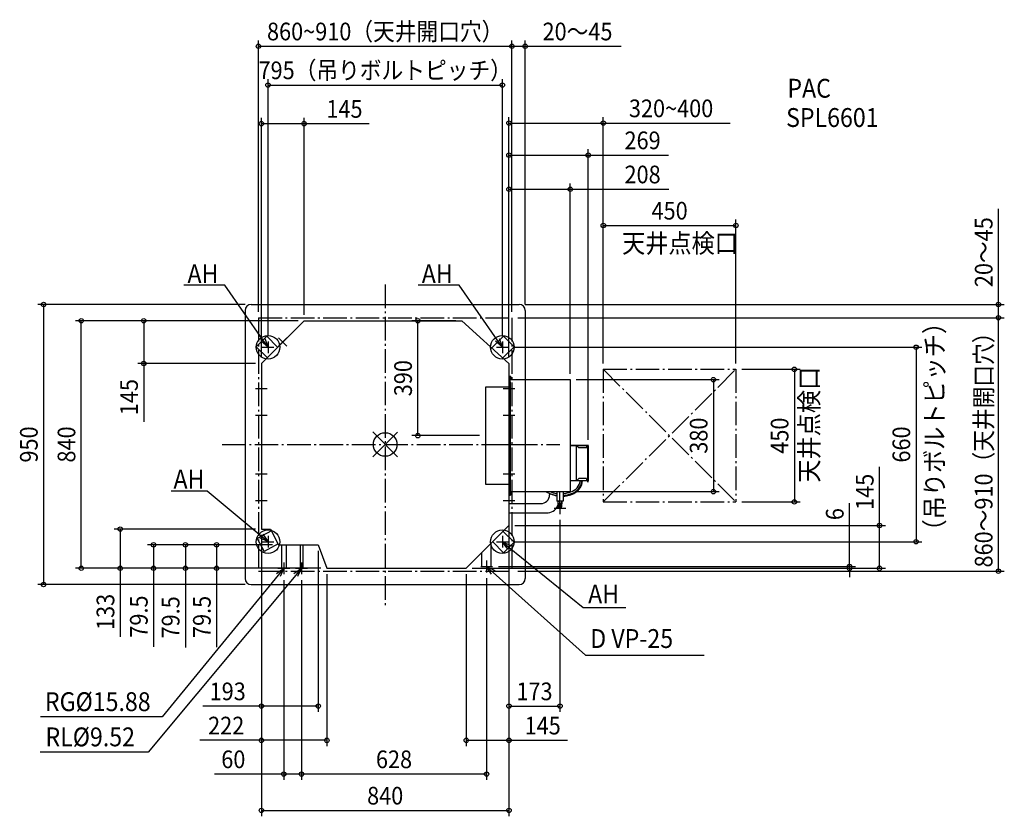
# Model space of a CAD drawing. Extents: x -1240 to 2101, y -1262 to 1441.
import ezdxf
from ezdxf.enums import TextEntityAlignment as Align

# ---------------------------------------------------------------- set-up
doc = ezdxf.new("R2010")
doc.units = 0
doc.header["$LTSCALE"] = 20
doc.header["$MEASUREMENT"] = 0
doc.header["$PDMODE"] = 3
doc.header["$PDSIZE"] = -2
doc.linetypes.add('DASHDOT', pattern=[5.5, 4, -0.6, 0.3, -0.6])
doc.layers.get('DEFPOINTS').update_dxf_attribs({"linetype": 'CONTINUOUS'})
for name, color, linetype in [('ARRANGE', 1, 'CONTINUOUS'), ('BASIS', 6, 'DASHDOT'), ('DETAIL', 5, 'CONTINUOUS'), ('ETC', 61, 'CONTINUOUS'), ('FIX', 11, 'CONTINUOUS'), ('NOTE', 4, 'CONTINUOUS'), ('OUTLINE', 3, 'CONTINUOUS'), ('SERVICESPACE', 2, 'DASHDOT'), ('SIZE', 30, 'CONTINUOUS')]:
    doc.layers.add(name, color=color, linetype=linetype)
doc.styles.get("Standard").update_dxf_attribs({"font": 'SIMPLEX', "width": 0.9, "bigfont": 'BIGFONT'})

msp = doc.modelspace()

# ---------------------------------------------------------------- linework, layer by layer
at = {"layer": 'ARRANGE', "color": 1, "linetype": 'Continuous'}
for p, q in [((-42, 42.4), (42, -42.4)), ((42, 42.3), (-42, -42.3))]:
    msp.add_line(p, q, dxfattribs=at)
msp.add_circle((0, 0), 40, dxfattribs=at)
at = {"layer": 'BASIS', "color": 6, "linetype": 'DASHDOT'}
for p, q in [((0, 543.1), (0, -552.2)), ((-552.7, 0), (592.6, 0))]:
    msp.add_line(p, q, dxfattribs=at)
at = {"layer": 'DEFPOINTS', "color": 7, "linetype": 'Continuous'}
for p in [(430, 1351.3), (430, 1351.3), (397.5, 1219.6), (-420, 1088.6), (740, 1090.5), (689, 981.9), (420, 866.1), (1190, 743.2), (-455, 475), (455, 475), (2080.5, 475), (475, 455), (-1031.2, 420), (-430, 430), (-275, 420), (-275, 420), (-275, 420), (110.7, 420), (260, 420), (430, 430), (430, 430), (430, 430), (430, 430), (2080.5, 430), (-397.5, 350), (397.5, 350), (417.5, 330), (-819.1, 275), (-420, 275), (-420, 275), (420, 275), (420, 275), (420, 275), (420, 275), (740, 255), (740, 255), (1190, 255), (1190, 255), (628, 220), (628, 220), (340.3, 30), (689, -4.4), (628, -160), (1113.5, -160), (1190, -195), (1388.2, -195), (593, -236), (-899, -287), (-420, -287), (-420, -287), (-420, -287), (-420, -287), (420, -275), (420, -275), (420, -275), (1677, -275), (417.5, -330), (1801.2, -330), (-572, -340.5), (-361.8, -340.5), (-361.8, -340.5), (-361.8, -340.5), (-227, -340.5), (-785.9, -420), (-677.9, -420), (-364, -420), (-304, -420), (-198, -420), (-198, -420), (-198, -420), (-198, -420), (275, -420), (275, -420), (275, -420), (344, -434), (364, -414), (430, -430), (1575.3, -414), (-344, -440), (-284, -440), (-284, -440), (-1158.9, -475), (-455, -475), (-227, -887.7), (593, -887.7), (-420, -1003.8), (420, -1003.8), (-284, -1118.3), (-284, -1118.3), (420, -1241.7)]:
    msp.add_point(p, dxfattribs=at)
at = {"layer": 'DETAIL', "color": 5, "linetype": 'Continuous'}
for p, q in [((-455, 475), (455, 475)), ((-475, 455), (-475, -455)), ((475, 455), (475, -455)), ((-420, 275), (-275, 420)), ((-275, 420), (260, 420)), ((420, 275), (260, 420)), ((-437.3, 331.9), (-401.9, 367.3)), ((-364.8, 330.2), (-401.9, 367.3)), ((362.1, 327.5), (401.9, 367.3)), ((401.9, 367.3), (437.3, 331.9)), ((-400.2, 294.8), (-437.3, 331.9)), ((399.2, 293.8), (437.3, 331.9)), ((-420, 275), (-420, -287)), ((420, 275), (420, -275)), ((420, 232), (426.8, 232)), ((423, 232), (423.8, 232)), ((423, 212), (423, 232)), ((423, 212), (423, -152)), ((423, 212), (423.8, 212)), ((423, 210), (423, -150)), ((423.8, 212.8), (423.8, 232)), ((423.8, 220), (628, 220)), ((423.8, 212.8), (423.8, 212)), ((423.8, 212), (423.8, -152.2)), ((423.8, 210.1), (423.8, -150)), ((426.8, 220), (426.8, 232)), ((628, 220), (628, -160)), ((340.3, 195), (340.3, -135)), ((420, 195), (340.3, 195)), ((677.2, -3.6), (628, -3.6)), ((649.4, -123.6), (649.4, -3.6)), ((687.4, -3.6), (649.4, -3.6)), ((649.4, -3.6), (657.4, -11.6)), ((683.6, -11.6), (657.4, -11.6)), ((683.6, -11.6), (683.6, -3.6)), ((687.4, -1.4), (687.4, -127.8)), ((688, -1.4), (687.4, -1.4)), ((687.4, -123.6), (687.4, -3.6)), ((688, -1.4), (688, -127.8)), ((688, -4.4), (689, -4.4)), ((688.2, -122.8), (688.2, -4.4)), ((689, -122.8), (689, -4.4)), ((687.4, -42.4), (686.6, -42.4)), ((686.6, -42.4), (686.6, -84.8)), ((687.4, -84.8), (686.6, -84.8)), ((677.2, -123.6), (628, -123.6)), ((649.4, -123.6), (657.4, -115.6)), ((687.4, -123.6), (649.4, -123.6)), ((683.4, -115.6), (657.4, -115.6)), ((683.4, -115.6), (683.4, -123.6)), ((688, -127.8), (687.4, -127.8)), ((688, -122.8), (689, -122.8)), ((340.3, -135), (420, -135)), ((423.8, -152), (423, -152)), ((423.8, -152), (423.8, -152.8)), ((423.8, -152.8), (423.8, -172)), ((423.8, -160), (628, -160)), ((426.8, -160), (426.8, -172)), ((557.6, -166), (557.6, -170.8)), ((582, -160), (582, -192.2)), ((592.5, -202.1), (592.5, -160)), ((604, -160), (604, -192.2)), ((426.8, -172), (420, -172)), ((423, -172), (423.8, -172)), ((604, -192.2), (582, -192.2)), ((586.5, -192.2), (593, -192.2)), ((586.5, -201.2), (586.5, -192.2)), ((599.5, -201.2), (599.5, -192.2)), ((420, -200.8), (527.6, -200.8)), ((420, -232.1), (552.8, -232.1)), ((586.5, -201.2), (593, -201.2)), ((587.4, -211.3), (587.4, -201.2)), ((587.4, -204.7), (593, -204.7)), ((588.4, -212.3), (587.4, -211.3)), ((587.4, -211.3), (593, -211.3)), ((588.4, -214.1), (588.4, -212.3)), ((588.4, -212.3), (593, -212.3)), ((588.4, -214.1), (593, -214.1)), ((590.2, -216), (588.4, -214.1)), ((590.2, -216), (593, -216)), ((590.6, -216), (590.6, -201.2)), ((599.5, -201.2), (593, -201.2)), ((598.6, -204.7), (593, -204.7)), ((598.6, -211.3), (593, -211.3)), ((597.6, -212.3), (593, -212.3)), ((597.6, -214.1), (593, -214.1)), ((595.8, -216), (593, -216)), ((595.4, -216), (595.4, -201.2)), ((595.8, -216), (597.6, -214.1)), ((597.6, -212.3), (598.6, -211.3)), ((597.6, -214.1), (597.6, -212.3)), ((598.6, -211.3), (598.6, -201.2)), ((599.7, -201.2), (599.7, -201.2)), ((599.7, -201.2), (599.7, -201.2)), ((-385.9, -293), (-434.2, -318.7)), ((-420, -287), (-389, -287)), ((-389, -287), (-361.8, -340.5)), ((420, -275), (275, -420)), ((437.3, -331.9), (400.2, -294.8)), ((-434.2, -318.7), (-410.7, -362.8)), ((401.9, -367.3), (364.8, -330.2)), ((437.3, -331.9), (401.9, -367.3)), ((-363.3, -337.6), (-410.7, -362.8)), ((-361.8, -340.5), (-227, -340.5)), ((-351.9, -340.5), (-351.9, -420)), ((-336.1, -340.5), (-336.1, -420)), ((-288.8, -340.5), (-288.8, -420)), ((-279.2, -340.5), (-279.2, -420)), ((-227, -340.5), (-198, -420)), ((328, -414), (328, -367)), ((360, -414), (360, -335)), ((-351.9, -420), (-336.1, -420)), ((-288.8, -420), (-279.2, -420)), ((-198, -420), (275, -420)), ((328, -414), (360, -414)), ((-455, -475), (455, -475))]:
    msp.add_line(p, q, dxfattribs=at)
for centre, radius, start, end in [((-455, 455), 20, 90, 180), ((455, 455), 20, 0, 90), ((613.2, -113.9), 50, 289.561, 348.8046), ((613.2, -113.9), 56, 289.5723, 349.9878), ((619.2, -120.4), 50, 300.5312, 356.3011), ((595.6, -64.4), 108.5, 241.7542, 262.7788), ((595.6, -64.4), 102.5, 248.8231, 262.3538), ((599.2, -86.4), 83.4, 241.8902, 244.3908), ((595.6, -64.4), 102.5, 274.674, 289.561), ((599.2, -86.4), 89.4, 273.0675, 300.5312), ((595.6, -64.4), 108.5, 274.4151, 289.561), ((527.6, -170.8), 30, 270, 0), ((599.2, -86.4), 89.4, 244.6315, 258.8988), ((589.7, -196.9), 4.27, 220.4497, 319.5503), ((596.2, -196.9), 4.27, 220.4497, 319.5503), ((548.8, -192.5), 39.8, 275.747, 346.0102), ((-455, -455), 20, 180, 270), ((455, -455), 20, 270, 0)]:
    msp.add_arc(centre, radius, start, end, dxfattribs=at)
at = {"layer": 'FIX', "color": 11, "linetype": 'Continuous'}
for centre in [(-397.5, 330), (397.5, 330), (-397.5, -330), (397.5, -330)]:
    msp.add_circle(centre, 40, dxfattribs=at)
at = {"layer": 'NOTE', "color": 4, "linetype": 'Continuous'}
for p, q in [((-543.9, 541.1), (-682.9, 541.1)), ((-414.6, 354.7), (-543.9, 541.1)), ((251.1, 541.1), (112.1, 541.1)), ((380.4, 354.7), (251.1, 541.1)), ((-397.5, 330), (-421.2, 350.1)), ((-397.5, 330), (-414.6, 354.7)), ((-408, 359.2), (-397.5, 330)), ((-397.5, 350), (-397.5, 310)), ((-361.6, 333.4), (-333.4, 361.6)), ((-361.6, 361.6), (-333.4, 333.4)), ((397.5, 330), (373.8, 350.1)), ((397.5, 330), (380.4, 354.7)), ((387, 359.2), (397.5, 330)), ((397.5, 350), (397.5, 310)), ((-417.5, 330), (-377.5, 330)), ((377.5, 330), (417.5, 330)), ((-420, 210), (-420, 170)), ((420, 210), (420, 170)), ((-440, 190), (-400, 190)), ((400, 190), (440, 190)), ((-420, 120), (-420, 80)), ((420, 120), (420, 80)), ((-440, 100), (-400, 100)), ((400, 100), (440, 100)), ((-440, 0), (-400, 0)), ((-420, 20), (-420, -20)), ((400, 0), (440, 0)), ((420, 20), (420, -20)), ((-440, -100), (-400, -100)), ((-420, -80), (-420, -120)), ((400, -100), (440, -100)), ((420, -80), (420, -120)), ((-603.4, -158.5), (-725.9, -158.5)), ((-420.6, -310.8), (-603.4, -158.5)), ((-440, -190), (-400, -190)), ((-420, -170), (-420, -210)), ((400, -190), (440, -190)), ((420, -170), (420, -210)), ((593, -196), (593, -236)), ((573, -216), (613, -216)), ((-397.5, -330), (-425.7, -317)), ((-397.5, -330), (-420.6, -310.8)), ((-417.5, -330), (-377.5, -330)), ((-415.4, -304.6), (-397.5, -330)), ((-397.5, -310), (-397.5, -350)), ((377.5, -330), (417.5, -330)), ((397.5, -310), (397.5, -350)), ((415.7, -355.2), (397.5, -330)), ((397.5, -330), (425.8, -342.7)), ((397.5, -330), (420.7, -349)), ((420.7, -349), (671.4, -553.5)), ((-344, -400), (-344, -440)), ((-284, -400), (-284, -440)), ((344, -394), (344, -434)), ((-369.2, -438.1), (-344, -420)), ((-364, -420), (-324, -420)), ((-344, -420), (-363, -443.2)), ((-344, -420), (-356.8, -448.3)), ((-309.4, -437.9), (-284, -420)), ((-304, -420), (-264, -420)), ((-284, -420), (-303.2, -443)), ((-284, -420), (-297, -448.2)), ((324, -414), (364, -414)), ((361, -440), (344, -414)), ((344, -414), (371.7, -428)), ((344, -414), (366.4, -434)), ((366.4, -434), (680.1, -714.7)), ((-303.2, -443), (-804.5, -1044.2)), ((-363, -443.2), (-756.3, -924.1)), ((671.4, -553.5), (816.7, -553.5)), ((680.1, -714.7), (1082.3, -714.7)), ((-756.3, -924.1), (-1169.6, -924.1)), ((-804.5, -1044.2), (-1170.2, -1044.2))]:
    msp.add_line(p, q, dxfattribs=at)
at = {"layer": 'OUTLINE', "color": 3, "linetype": 'Continuous'}
for p, q in [((-455, 475), (455, 475)), ((-475, 455), (-475, -455)), ((475, 455), (475, 220)), ((475, 220), (628, 220)), ((628, 220), (628, -3.6)), ((628, -3.6), (687.4, -3.6)), ((687.4, -3.6), (687.4, -1.4)), ((687.4, -1.4), (688, -1.4)), ((688, -1.4), (688, -4.4)), ((688, -4.4), (689, -4.4)), ((689, -4.4), (689, -122.8)), ((687.4, -123.6), (669.1, -123.6)), ((687.4, -127.8), (687.4, -123.6)), ((688, -127.8), (687.4, -127.8)), ((689, -122.8), (688, -122.8)), ((688, -122.8), (688, -127.8)), ((604, -192.2), (599.5, -192.2)), ((599.5, -192.2), (599.5, -201.2)), ((604, -175.7), (604, -192.2)), ((475, -232.1), (475, -455)), ((475, -232.1), (552.8, -232.1)), ((587.4, -211.3), (587.4, -202.1)), ((588.4, -212.3), (587.4, -211.3)), ((588.4, -214.1), (588.4, -212.3)), ((590.2, -216), (588.4, -214.1)), ((595.8, -216), (590.2, -216)), ((597.6, -214.1), (595.8, -216)), ((598.6, -211.3), (597.6, -212.3)), ((597.6, -212.3), (597.6, -214.1)), ((599.5, -201.2), (598.6, -201.2)), ((598.6, -201.2), (598.6, -211.3)), ((-455, -475), (455, -475))]:
    msp.add_line(p, q, dxfattribs=at)
for centre, radius, start, end in [((-455, 455), 20, 90, 180), ((455, 455), 20, 0, 90), ((619.2, -120.4), 50, 300.5312, 356.3011), ((599.2, -86.4), 89.4, 273.0675, 300.5312), ((548.8, -192.5), 39.8, 275.747, 346.0102), ((-455, -455), 20, 180, 270), ((455, -455), 20, 270, 0)]:
    msp.add_arc(centre, radius, start, end, dxfattribs=at)
at = {"layer": 'SERVICESPACE', "color": 2, "linetype": 'DASHDOT'}
for p, q in [((-430, 430), (-430, -430)), ((-430, 430), (430, 430)), ((430, 430), (430, -430)), ((740, 255), (740, -195)), ((740, 255), (1190, 255)), ((740, 255), (1190, -195)), ((740, -195), (1190, 255)), ((1190, 255), (1190, -195)), ((740, -195), (1190, -195)), ((-430, -430), (430, -430))]:
    msp.add_line(p, q, dxfattribs=at)
at = {"layer": 'SIZE', "color": 30, "linetype": 'Continuous'}
for p, q in [((-430, 450), (-430, 1371.3)), ((430, 450), (430, 1371.3)), ((430, 450), (430, 1371.3)), ((475, 475), (475, 1371.3)), ((-430, 1351.3), (430, 1351.3)), ((430, 1351.3), (475, 1351.3)), ((475, 1351.3), (800.1, 1351.3)), ((-397.5, 370), (-397.5, 1239.6)), ((397.5, 370), (397.5, 1239.6)), ((-397.5, 1219.6), (397.5, 1219.6)), ((-420, 295), (-420, 1108.6)), ((-275, 440), (-275, 1108.6)), ((420, 295), (420, 1110.5)), ((740, 275), (740, 1110.5)), ((-420, 1088.6), (-275, 1088.6)), ((-275, 1088.6), (-53.9, 1088.6)), ((420, 1090.5), (740, 1090.5)), ((740, 1090.5), (1170, 1090.5)), ((420, 295), (420, 1001.9)), ((420, 981.9), (689, 981.9)), ((689, 15.6), (689, 1001.9)), ((689, 981.9), (961.5, 981.9)), ((420, 295), (420, 886.1)), ((628, 240), (628, 886.1)), ((420, 866.1), (628, 866.1)), ((628, 866.1), (962.8, 866.1)), ((2080.5, 475), (2080.5, 800.1)), ((740, 275), (740, 763.2)), ((740, 743.2), (1190, 743.2)), ((1190, 275), (1190, 763.2)), ((-475, 475), (-1178.9, 475)), ((-1158.9, 475), (-1158.9, -475)), ((475, 475), (2100.5, 475)), ((2080.5, 430), (2080.5, 475)), ((-295, 420), (-1051.2, 420)), ((-1031.2, -420), (-1031.2, 420)), ((-295, 420), (-839.1, 420)), ((-819.1, 420), (-819.1, 275)), ((240, 420), (90.7, 420)), ((110.7, 30), (110.7, 420)), ((450, 430), (2100.5, 430)), ((450, 430), (2100.5, 430)), ((2080.5, -430), (2080.5, 430)), ((437.5, 330), (1821.2, 330)), ((1801.2, 330), (1801.2, -330)), ((-440, 275), (-839.1, 275)), ((-819.1, 275), (-819.1, 76.4)), ((420, 255), (420, -907.7)), ((1210, 255), (1408.2, 255)), ((1388.2, 255), (1388.2, -195)), ((648, 220), (1133.5, 220)), ((1113.5, 220), (1113.5, -160)), ((320.3, 30), (90.7, 30)), ((1677, -275), (1677, -76.4)), ((648, -160), (1133.5, -160)), ((1210, -195), (1408.2, -195)), ((1575.3, -414), (1575.3, -199.6)), ((593, -256), (593, -907.7)), ((-440, -287), (-919, -287)), ((-899, -287), (-899, -420)), ((420, -295), (420, -1023.8)), ((420, -295), (420, -1261.7)), ((440, -275), (1697, -275)), ((1677, -420), (1677, -275)), ((-420, -307), (-420, -907.7)), ((-420, -307), (-420, -1023.8)), ((-420, -307), (-420, -1261.7)), ((437.5, -330), (1821.2, -330)), ((-381.8, -340.5), (-805.9, -340.5)), ((-785.9, -340.5), (-785.9, -420)), ((-381.8, -340.5), (-697.9, -340.5)), ((-677.9, -340.5), (-677.9, -420)), ((-381.8, -340.5), (-592, -340.5)), ((-572, -340.5), (-572, -420)), ((-227, -360.5), (-227, -907.7)), ((-218, -420), (-1051.2, -420)), ((-218, -420), (-919, -420)), ((-899, -420), (-899, -652.3)), ((-218, -420), (-805.9, -420)), ((-785.9, -420), (-785.9, -686.2)), ((-384, -420), (-697.9, -420)), ((-677.9, -420), (-677.9, -688.9)), ((-324, -420), (-592, -420)), ((-572, -420), (-572, -687.4)), ((295, -420), (1697, -420)), ((295, -420), (1595.3, -420)), ((384, -414), (1595.3, -414)), ((450, -430), (2100.5, -430)), ((1575.3, -420), (1575.3, -414)), ((1575.3, -420), (1575.3, -450)), ((-344, -460), (-344, -1138.3)), ((-284, -460), (-284, -1138.3)), ((-284, -460), (-284, -1138.3)), ((-198, -440), (-198, -1023.8)), ((275, -440), (275, -1023.8)), ((344, -454), (344, -1138.3)), ((-475, -475), (-1178.9, -475)), ((-420, -887.7), (-618.6, -887.7)), ((-227, -887.7), (-420, -887.7)), ((420, -887.7), (593, -887.7)), ((-420, -1003.8), (-628.9, -1003.8)), ((-198, -1003.8), (-420, -1003.8)), ((275, -1003.8), (420, -1003.8)), ((420, -1003.8), (618.6, -1003.8)), ((-344, -1118.3), (-578.9, -1118.3)), ((-284, -1118.3), (-344, -1118.3)), ((344, -1118.3), (-284, -1118.3)), ((-420, -1241.7), (420, -1241.7))]:
    msp.add_line(p, q, dxfattribs=at)
for centre in [(-430, 1351.3), (430, 1351.3), (430, 1351.3), (475, 1351.3), (-397.5, 1219.6), (397.5, 1219.6), (-420, 1088.6), (-275, 1088.6), (420, 1090.5), (740, 1090.5), (420, 981.9), (689, 981.9), (420, 866.1), (628, 866.1), (740, 743.2), (1190, 743.2), (-1158.9, 475), (2080.5, 475), (2080.5, 430), (2080.5, 430), (-1031.2, 420), (-819.1, 420), (110.7, 420), (1801.2, 330), (-819.1, 275), (1388.2, 255), (1113.5, 220), (110.7, 30), (1113.5, -160), (1388.2, -195), (-899, -287), (1677, -275), (-785.9, -340.5), (-677.9, -340.5), (-572, -340.5), (1801.2, -330), (-1031.2, -420), (-899, -420), (-785.9, -420), (-677.9, -420), (-572, -420), (1575.3, -414), (1575.3, -420), (1677, -420), (2080.5, -430), (-1158.9, -475), (-420, -887.7), (-227, -887.7), (420, -887.7), (593, -887.7), (-420, -1003.8), (-198, -1003.8), (275, -1003.8), (420, -1003.8), (-344, -1118.3), (-284, -1118.3), (-284, -1118.3), (344, -1118.3), (-420, -1241.7), (420, -1241.7)]:
    msp.add_circle(centre, 7.5, dxfattribs=at)

# ---------------------------------------------------------------- texts
at = {"layer": 'ETC', "color": 61, "linetype": 'Continuous', "width": 0.9}
for s, p in [('PAC', (1364.6, 1176.7)), ('SPL6601', (1360.2, 1077.4))]:
    msp.add_text(s, height=64, dxfattribs=at).set_placement(p)
at = {"layer": 'NOTE', "color": 4, "linetype": 'Continuous', "width": 0.9}
for s, p in [('AH', (-670.8, 547.4)), ('AH', (124.2, 547.4)), ('AH', (-718.2, -149.7)), ('AH', (688.5, -539.5)), ('D VP-25', (695.7, -690.5)), ('RG%%C15.88', (-1154.4, -904.7)), ('RL%%C9.52', (-1152.5, -1024.2))]:
    msp.add_text(s, height=64, dxfattribs=at).set_placement(p)
at = {"layer": 'SIZE', "color": 30, "linetype": 'Continuous', "width": 0.9}
for s, p in [('860~910（天井開口穴）', (0, 1371.3)), ('20～45', (652.5, 1371.3)), ('795（吊りボルトピッチ）', (0, 1239.6)), ('320~400', (970, 1110.5)), ('145', (-138.2, 1108.6)), ('269', (873.3, 1001.9)), ('208', (873.3, 886.1)), ('450', (965, 763.2)), ('193', (-534.3, -867.7)), ('173', (506.5, -867.7)), ('222', (-539.4, -983.8)), ('145', (534.3, -983.8)), ('60', (-515.2, -1098.3)), ('628', (30, -1098.3)), ('840', (0, -1221.7))]:
    msp.add_text(s, height=60, dxfattribs=at).set_placement(p, align=Align.CENTER)
for s, p in [('20～45', (2060.5, 652.5)), ('860～910（天井開口穴）', (2060.5, 0)), ('390', (90.7, 225)), ('145', (-839.1, 160.7)), ('380', (1093.5, 30)), ('450', (1368.2, 30)), ('950', (-1178.9, 0)), ('840', (-1051.2, 0)), ('660', (1781.2, 0)), ('145', (1657, -160.7)), ('6', (1555.3, -236.3)), ('133', (-919, -568.1)), ('79.5', (-805.9, -583.9)), ('79.5', (-697.9, -586.6)), ('79.5', (-592, -585.1))]:
    msp.add_text(s, height=60, rotation=90, dxfattribs=at).set_placement(p, align=Align.CENTER)
msp.add_text('天井点検口', height=64, dxfattribs=at).set_placement((803.8, 650.7))
for s, p in [('（吊りボルトピッチ）', (1895.8, -332.6)), ('天井点検口', (1470.1, -129.4))]:
    msp.add_text(s, height=64, rotation=90, dxfattribs=at).set_placement(p)

doc.saveas('drawing.dxf')
